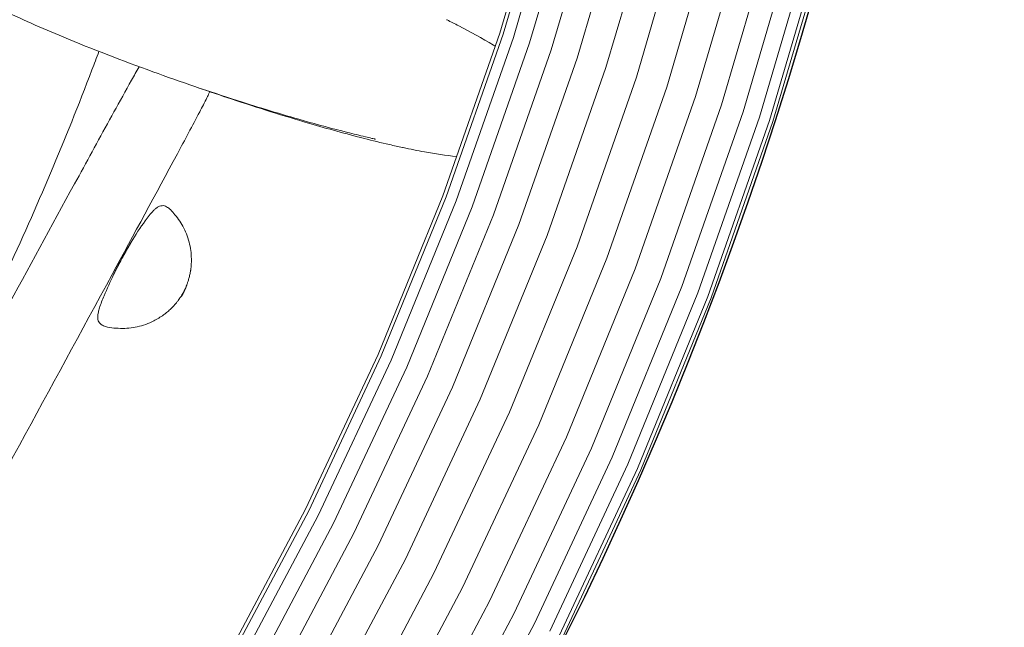
# Model space of a CAD drawing. Units: millimetres. Extents: x -2736 to 5003, y -854 to 10548.
# Drawn here: x 2845 to 3037, y 1411 to 1530 of the extents above; entities that cross this region are included whole.
import ezdxf

# ---------------------------------------------------------------- set-up
doc = ezdxf.new("R2010")
doc.units = ezdxf.units.MM
doc.layers.add('размер', color=92, linetype='Continuous', lineweight=15)
doc.styles.get("Standard").update_dxf_attribs({"font": 'txt.shx'})
doc.dimstyles.new('Размер М1.1', dxfattribs={"dimtxt": 300, "dimasz": 200, "dimexe": 1, "dimexo": 1, "dimgap": 50, "dimtad": 1, "dimdec": 0, "dimzin": 0, "dimtxsty": 'Standard', "dimcen": 2.5, "dimazin": 0, "dimtfac": 1, "dimtmove": 0, "dimatfit": 3, "dimfxl": 1, "dimtzin": 0, "dimarcsym": 0})

# ---------------------------------------------------------------- blocks, each defined once
blk = doc.blocks.new('*D9')
at = {"layer": 'Defpoints', "color": 0, "transparency": 16777216}
for p in [(2972.6, 3941.66), (-1650, 646.13), (2701.73, 646.13)]:
    blk.add_point(p, dxfattribs=at)
at = {"layer": 'размер', "color": 0, "lineweight": -2, "transparency": 16777216}
for p, q in [((2971.6, 3941.66), (-1651, 3941.66)), ((-1650, 3741.66), (-1650, 846.13)), ((2700.73, 646.13), (-1651, 646.13))]:
    blk.add_line(p, q, dxfattribs=at)
at = {"layer": 'размер', "color": 0, "transparency": 16777216}
for points in [[(-1683.34, 3741.66), (-1616.67, 3741.66), (-1650, 3941.66)], [(-1683.34, 846.13), (-1616.67, 846.13), (-1650, 646.13)]]:
    blk.add_solid(points, dxfattribs=at)
at = {"layer": 'размер', "color": 0, "transparency": 16777216, "insert": (-1800, 2293.89), "char_height": 200, "attachment_point": 5, "rotation": 90}
blk.add_mtext('3200', dxfattribs=at)
blk = doc.blocks.new('*D11')
at = {"layer": 'Defpoints', "color": 0, "transparency": 16777216}
for p in [(3544.28, 5766.12), (-2454.5, -853.89), (2306.67, -853.89)]:
    blk.add_point(p, dxfattribs=at)
at = {"layer": 'размер', "color": 0, "lineweight": -2, "transparency": 16777216}
for p, q in [((3543.28, 5766.12), (-2455.5, 5766.12)), ((-2454.5, 5566.12), (-2454.5, -653.89)), ((2305.67, -853.89), (-2455.5, -853.89))]:
    blk.add_line(p, q, dxfattribs=at)
at = {"layer": 'размер', "color": 0, "transparency": 16777216}
for points in [[(-2487.83, 5566.12), (-2421.17, 5566.12), (-2454.5, 5766.12)], [(-2487.83, -653.89), (-2421.17, -653.89), (-2454.5, -853.89)]]:
    blk.add_solid(points, dxfattribs=at)
at = {"layer": 'размер', "color": 0, "transparency": 16777216, "insert": (-2604.5, 2456.11), "char_height": 200, "attachment_point": 5, "rotation": 90}
blk.add_mtext('6500', dxfattribs=at)

msp = doc.modelspace()

# ---------------------------------------------------------------- linework, layer by layer
at = {"color": 0, "linetype": 'Continuous', "lineweight": 0}
for p, q in [((2948.15, 1559.61), (2938.63, 1527.22)), ((2948.82, 1559.43), (2939.3, 1527)), ((2950.83, 1558.89), (2941.27, 1526.37)), ((2954.05, 1558.03), (2944.44, 1525.34)), ((2958.34, 1556.89), (2948.66, 1523.98)), ((2963.47, 1555.52), (2953.72, 1522.34)), ((2969.19, 1554), (2959.35, 1520.52)), ((2975.21, 1552.4), (2965.28, 1518.6)), ((2981.23, 1550.79), (2971.21, 1516.68)), ((2986.95, 1549.27), (2976.84, 1514.86)), ((2992.09, 1547.9), (2981.9, 1513.23)), ((2996.37, 1546.76), (2986.12, 1511.86)), ((2999.6, 1545.9), (2989.29, 1510.84)), ((3001.6, 1545.37), (2991.26, 1510.2)), ((3002.28, 1545.18), (2991.93, 1509.98)), ((2938.63, 1527.22), (2927.52, 1495.5)), ((2939.3, 1527), (2928.18, 1495.26)), ((2941.27, 1526.37), (2930.11, 1494.52)), ((2944.44, 1525.34), (2933.23, 1493.33)), ((2948.66, 1523.98), (2937.38, 1491.76)), ((2953.72, 1522.34), (2942.34, 1489.87)), ((2959.35, 1520.52), (2947.87, 1487.76)), ((2965.28, 1518.6), (2953.7, 1485.55)), ((2971.21, 1516.68), (2959.52, 1483.33)), ((2976.84, 1514.86), (2965.06, 1481.23)), ((2981.9, 1513.23), (2970.02, 1479.34)), ((2986.12, 1511.86), (2974.17, 1477.76)), ((2989.29, 1510.84), (2977.29, 1476.58)), ((2991.26, 1510.2), (2979.22, 1475.84)), ((2991.93, 1509.98), (2979.88, 1475.59)), ((2927.52, 1495.5), (2914.87, 1464.54)), ((2928.18, 1495.26), (2915.51, 1464.26)), ((2930.11, 1494.52), (2917.41, 1463.43)), ((2933.23, 1493.33), (2920.47, 1462.08)), ((2937.38, 1491.76), (2924.53, 1460.3)), ((2942.34, 1489.87), (2929.39, 1458.17)), ((2947.87, 1487.76), (2934.81, 1455.79)), ((2953.7, 1485.55), (2940.52, 1453.28)), ((2959.52, 1483.33), (2946.22, 1450.78)), ((2965.06, 1481.23), (2951.64, 1448.4)), ((2970.02, 1479.34), (2956.51, 1446.26)), ((2974.17, 1477.76), (2960.57, 1444.48)), ((2977.29, 1476.58), (2963.62, 1443.14)), ((2979.22, 1475.84), (2965.52, 1442.31)), ((2979.88, 1475.59), (2966.16, 1442.03)), ((2914.87, 1464.54), (2900.72, 1434.37)), ((2915.51, 1464.26), (2901.35, 1434.05)), ((2917.41, 1463.43), (2903.2, 1433.13)), ((2920.47, 1462.08), (2906.19, 1431.64)), ((2924.53, 1460.3), (2910.16, 1429.66)), ((2929.39, 1458.17), (2914.91, 1427.28)), ((2934.81, 1455.79), (2920.2, 1424.64)), ((2940.52, 1453.28), (2925.78, 1421.85)), ((2946.22, 1450.78), (2931.36, 1419.07)), ((2951.64, 1448.4), (2936.65, 1416.42)), ((2956.51, 1446.26), (2941.4, 1414.05)), ((2960.57, 1444.48), (2945.37, 1412.07)), ((2963.62, 1443.14), (2948.36, 1410.58)), ((2965.52, 1442.31), (2950.21, 1409.65)), ((2966.16, 1442.03), (2950.84, 1409.34)), ((2900.72, 1434.37), (2885.13, 1405.05)), ((2901.35, 1434.05), (2885.74, 1404.71)), ((2903.2, 1433.13), (2887.55, 1403.69)), ((2906.19, 1431.64), (2890.46, 1402.05)), ((2910.16, 1429.66), (2894.32, 1399.88)), ((2914.91, 1427.28), (2898.95, 1397.27)), ((2920.2, 1424.64), (2904.11, 1394.37)), ((2925.78, 1421.85), (2909.54, 1391.31)), ((2931.36, 1419.07), (2914.97, 1388.25)), ((2936.65, 1416.42), (2920.12, 1385.34)), ((2941.4, 1414.05), (2924.75, 1382.74)), ((2945.37, 1412.07), (2928.61, 1380.56))]:
    msp.add_line(p, q, dxfattribs=at)
msp.add_arc((2306.96, 1730.42), 719.87, 196.61146, 182.39051)
for points, knots in [([(2914.34, 1506.53), (2914.34, 1506.53), (2914.34, 1506.53), (2914.34, 1506.53), (2914.34, 1506.53), (2914.34, 1506.53), (2914.34, 1506.53), (2914.34, 1506.53), (2914.34, 1506.53), (2914.33, 1506.53), (2914.33, 1506.53), (2914.33, 1506.53), (2914.33, 1506.53), (2914.33, 1506.53), (2914.33, 1506.53), (2914.33, 1506.53), (2914.33, 1506.53), (2914.33, 1506.53), (2914.33, 1506.53), (2914.32, 1506.53), (2914.32, 1506.54), (2914.29, 1506.54), (2914.28, 1506.54), (2914.2, 1506.56), (2914.15, 1506.57), (2913.94, 1506.62), (2913.8, 1506.65), (2913.24, 1506.79), (2912.83, 1506.88), (2911.23, 1507.26), (2910.05, 1507.55), (2905.96, 1508.59), (2903.09, 1509.36), (2895.94, 1511.39), (2891.68, 1512.69), (2881.89, 1515.82), (2876.38, 1517.7), (2865.02, 1521.82), (2859.16, 1524.07), (2849.26, 1528.19), (2845.07, 1530.02), (2841.14, 1531.93)], [580.566443, 580.566443, 580.566443, 580.566443, 580.566719, 580.566719, 580.582358, 580.582358, 580.590181, 580.590181, 580.59807, 580.59807, 580.600035, 580.600035, 580.602022, 580.602022, 580.603004, 580.603004, 580.604997, 580.604997, 580.609001, 580.609001, 580.625029, 580.625029, 580.751598, 580.751598, 581.252098, 581.252098, 582.752331, 582.752331, 587.252538, 587.252538, 600.752726, 600.752726, 634.713951, 634.713951, 686.223047, 686.223047, 752.482648, 752.482648, 823.974257, 823.974257, 875.451092, 875.451092, 875.451092, 875.451092]), ([(2928.33, 1529.78), (2929.09, 1529.41), (2929.85, 1529.03), (2932.9, 1527.47), (2935.18, 1526.22), (2937.53, 1524.79), (2937.64, 1524.73), (2937.74, 1524.67)], [0, 0, 0, 0, 10.000035, 10.000035, 40.001353, 40.001353, 41.336706, 41.336706, 41.336706, 41.336706]), ([(2860.4, 1523.64), (2859.95, 1522.44), (2859.5, 1521.23), (2856.47, 1513.27), (2853.78, 1506.56), (2848.16, 1493.28), (2845.23, 1486.71), (2839.15, 1473.71), (2835.99, 1467.29), (2829.46, 1454.59), (2826.07, 1448.31), (2819.08, 1435.89), (2815.47, 1429.75), (2808.02, 1417.61), (2804.18, 1411.61), (2796.28, 1399.74), (2792.21, 1393.87), (2784.59, 1383.31), (2781.08, 1378.59), (2777.5, 1373.92)], [6.134482, 6.134482, 6.134482, 6.134482, 10.000361, 10.000361, 31.686701, 31.686701, 53.263203, 53.263203, 74.725685, 74.725685, 96.115567, 96.115567, 117.474213, 117.474213, 138.842798, 138.842798, 160.262312, 160.262312, 177.905345, 177.905345, 177.905345, 177.905345]), ([(2787.74, 1370.23), (2787.63, 1370.59), (2787.58, 1370.97), (2787.6, 1371.74), (2787.65, 1372.14), (2787.92, 1372.82), (2788.08, 1373.13), (2788.68, 1374.36), (2789.16, 1375.27), (2791.07, 1378.93), (2792.54, 1381.65), (2798.23, 1392.22), (2802.48, 1400.06), (2818.78, 1430.12), (2830.85, 1452.32), (2847.46, 1482.82), (2851.98, 1491.11), (2858.78, 1503.55), (2861.05, 1507.69), (2864.47, 1513.9), (2865.61, 1515.97), (2867.26, 1518.91), (2867.75, 1519.79), (2868.25, 1520.66)], [0, 0, 0, 0, 1.125983, 1.125983, 2.297123, 2.297123, 3.329021, 3.329021, 6.421263, 6.421263, 15.696594, 15.696594, 42.444754, 42.444754, 118.274354, 118.274354, 146.615792, 146.615792, 160.787419, 160.787419, 167.875127, 167.875127, 170.898528, 170.898528, 170.898528, 170.898528]), ([(2919.65, 1504.89), (2918.82, 1505.07), (2917.95, 1505.27), (2915.43, 1505.85), (2913.8, 1506.25), (2908.61, 1507.57), (2905.06, 1508.56), (2896.46, 1511.07), (2891.4, 1512.66), (2884.18, 1515.05), (2881.98, 1515.8), (2879.78, 1516.57)], [0, 0, 0, 0, 10.000302, 10.000302, 29.485793, 29.485793, 71.742425, 71.742425, 131.99298, 131.99298, 158.527832, 158.527832, 158.527832, 158.527832]), ([(2882, 1515.8), (2881.97, 1515.72), (2881.95, 1515.63), (2881.78, 1515.22), (2881.63, 1514.92), (2881.03, 1513.68), (2880.55, 1512.77), (2878.63, 1509.12), (2877.17, 1506.39), (2871.48, 1495.82), (2867.23, 1487.98), (2850.93, 1457.93), (2838.86, 1435.72), (2822.25, 1405.23), (2817.73, 1396.94), (2810.93, 1384.5), (2808.66, 1380.36), (2805.24, 1374.15), (2804.1, 1372.08), (2802.37, 1368.99), (2801.79, 1367.95), (2800.89, 1366.42), (2800.61, 1365.88), (2800.01, 1365.19), (2799.75, 1364.99), (2799.18, 1364.62), (2798.86, 1364.46), (2798.52, 1364.36)], [2.02804, 2.02804, 2.02804, 2.02804, 2.300573, 2.300573, 3.332456, 3.332456, 6.424711, 6.424711, 15.700092, 15.700092, 42.45057, 42.45057, 118.26678, 118.26678, 146.611981, 146.611981, 160.785488, 160.785488, 167.874137, 167.874137, 171.422586, 171.422586, 173.208963, 173.208963, 174.183455, 174.183455, 175.237916, 175.237916, 175.237916, 175.237916]), ([(2930.19, 1503.12), (2928.07, 1503.37), (2926.01, 1503.69), (2922.54, 1504.3), (2921.14, 1504.58), (2919.75, 1504.87)], [37.682626, 37.682626, 37.682626, 37.682626, 61.821451, 61.821451, 78.544642, 78.544642, 78.544642, 78.544642]), ([(2871.05, 1492.6), (2871.14, 1492.69), (2871.45, 1492.98), (2872.14, 1493.47), (2872.64, 1493.58), (2872.95, 1493.56)], [0, 0, 0, 0, 1, 2, 4, 4, 4, 4]), ([(2872.95, 1493.56), (2873.1, 1493.55), (2873.24, 1493.51), (2873.53, 1493.39), (2873.67, 1493.31), (2874, 1493.09), (2874.17, 1492.94), (2874.66, 1492.47), (2874.96, 1492.13), (2875.91, 1490.99), (2876.49, 1490.11), (2877.47, 1488.19), (2877.85, 1487.13), (2878.35, 1484.97), (2878.46, 1483.86), (2878.44, 1482.46), (2878.43, 1482.16), (2878.39, 1481.64), (2878.37, 1481.42), (2878.33, 1481.15), (2878.33, 1481.11), (2878.32, 1481.05), (2878.32, 1481.03), (2878.31, 1481.02), (2878.31, 1481.02), (2878.31, 1481.01), (2878.31, 1481.01), (2878.31, 1481.01), (2878.31, 1481.01), (2878.31, 1481.01), (2878.31, 1481.01), (2878.31, 1481.01)], [0, 0, 0, 0, 0.441792, 0.441792, 0.921277, 0.921277, 1.622909, 1.622909, 2.959981, 2.959981, 6.080917, 6.080917, 9.416256, 9.416256, 12.728832, 12.728832, 13.620538, 13.620538, 14.295045, 14.295045, 14.422169, 14.422169, 14.46984, 14.46984, 14.474309, 14.474309, 14.477038, 14.477038, 14.477209, 14.477209, 14.477251, 14.477251, 14.477251, 14.477251]), ([(2864.83, 1483.16), (2866.43, 1486.09), (2868.15, 1488.98), (2870.47, 1491.96), (2870.75, 1492.29), (2871.05, 1492.6)], [0, 0, 0, 0, 10.023326, 10.023326, 11.322117, 11.322117, 11.322117, 11.322117]), ([(2860.29, 1472.8), (2860.35, 1473.07), (2860.42, 1473.34), (2860.76, 1474.41), (2861.07, 1475.2), (2862, 1477.37), (2862.64, 1478.75), (2863.75, 1481.16), (2864.29, 1482.16), (2864.83, 1483.16)], [0, 0, 0, 0, 0.840988, 0.840988, 3.364712, 3.364712, 7.930758, 7.930758, 11.328886, 11.328886, 11.328886, 11.328886]), ([(2863.23, 1480.02), (2863.4, 1480.38), (2863.57, 1480.75), (2863.92, 1481.45), (2864.09, 1481.78), (2864.45, 1482.46), (2864.64, 1482.81), (2864.83, 1483.16)], [0, 0, 0, 0, 1.205193, 1.205193, 2.360726, 2.360726, 3.604396, 3.604396, 3.604396, 3.604396]), ([(2878.31, 1481.01), (2878.31, 1480.96), (2878.3, 1480.91), (2878.28, 1480.8), (2878.27, 1480.75), (2878.22, 1480.44), (2878.17, 1480.18), (2878.05, 1479.68), (2877.99, 1479.43), (2877.91, 1479.2)], [0, 0, 0, 0, 0.180635, 0.180635, 0.359663, 0.359663, 1.178099, 1.178099, 1.925592, 1.925592, 1.925592, 1.925592]), ([(2877.91, 1479.2), (2877.88, 1479.08), (2877.84, 1478.96), (2877.74, 1478.65), (2877.67, 1478.47), (2877.56, 1478.15), (2877.51, 1478.01), (2877.45, 1477.88)], [0, 0, 0, 0, 0.383457, 0.383457, 0.981224, 0.981224, 1.435481, 1.435481, 1.435481, 1.435481]), ([(2877.45, 1477.88), (2877.49, 1477.96), (2877.53, 1478.07), (2877.57, 1478.18), (2877.58, 1478.21)], [1.5396496, 1.5396496, 1.5396496, 1.5396496, 2, 2.2021556, 2.2021556, 2.2021556, 2.2021556]), ([(2876.91, 1476.59), (2876.85, 1476.49), (2876.79, 1476.38), (2876.67, 1476.18), (2876.59, 1476.06), (2876.51, 1475.95)], [0, 0, 0, 0, 0.3893221, 0.3893221, 0.7939991, 0.7939991, 0.7939991, 0.7939991]), ([(2877.23, 1477.27), (2877.18, 1477.15), (2877.13, 1477.03), (2877.04, 1476.83), (2876.99, 1476.75), (2876.93, 1476.64), (2876.92, 1476.61), (2876.91, 1476.59)], [0, 0, 0, 0, 0.3805801, 0.3805801, 0.698071, 0.698071, 0.7944899, 0.7944899, 0.7944899, 0.7944899]), ([(2875.27, 1474.33), (2875.14, 1474.17), (2875, 1474.02), (2874.67, 1473.67), (2874.48, 1473.48), (2874.08, 1473.1), (2873.85, 1472.91), (2873.42, 1472.56), (2873.22, 1472.41), (2872.41, 1471.82), (2871.76, 1471.42), (2870.08, 1470.57), (2868.99, 1470.19), (2866.81, 1469.7), (2865.7, 1469.6), (2863.49, 1469.65), (2862.34, 1469.72), (2861.16, 1470.19), (2861.02, 1470.26), (2860.75, 1470.44), (2860.62, 1470.55), (2860.51, 1470.69)], [0, 0, 0, 0, 0.605481, 0.605481, 1.436209, 1.436209, 2.350416, 2.350416, 3.102101, 3.102101, 5.363295, 5.363295, 8.762174, 8.762174, 12.066926, 12.066926, 15.3918, 15.3918, 15.866824, 15.866824, 16.371939, 16.371939, 16.371939, 16.371939]), ([(2876.12, 1475.43), (2876.04, 1475.31), (2875.95, 1475.19), (2875.75, 1474.92), (2875.63, 1474.77), (2875.43, 1474.52), (2875.35, 1474.42), (2875.27, 1474.33)], [0, 0, 0, 0, 0.454493, 0.454493, 1.052279, 1.052279, 1.435919, 1.435919, 1.435919, 1.435919]), ([(2860.29, 1472.8), (2860.26, 1472.68), (2860.18, 1472.26), (2860.15, 1471.42), (2860.32, 1470.93), (2860.51, 1470.69)], [0, 0, 0, 0, 1, 2, 4, 4, 4, 4])]:
    msp.add_open_spline(points, degree=3, knots=knots, dxfattribs=at)
for points in [[(2928.33, 1529.78), (2928.3, 1529.8), (2928.27, 1529.81), (2928.24, 1529.83)], [(2919.75, 1504.87), (2919.72, 1504.88), (2919.69, 1504.89), (2919.65, 1504.89)], [(2864.83, 1483.16), (2865.37, 1484.15), (2865.97, 1485.22), (2866.59, 1486.2)], [(2864.83, 1483.16), (2865.22, 1483.88), (2865.65, 1484.65), (2866.17, 1485.49)], [(2864.83, 1483.16), (2865.07, 1483.6), (2865.34, 1484.08), (2865.7, 1484.67)], [(2864.83, 1483.16), (2864.92, 1483.32), (2865.02, 1483.5), (2865.15, 1483.73)], [(2863.6, 1480.76), (2864.02, 1481.66), (2864.44, 1482.43), (2864.83, 1483.16)], [(2864.03, 1481.61), (2864.33, 1482.23), (2864.59, 1482.71), (2864.83, 1483.16)], [(2864.53, 1482.58), (2864.64, 1482.81), (2864.74, 1483), (2864.83, 1483.16)], [(2877.34, 1477.56), (2877.22, 1477.23), (2877.07, 1476.9), (2876.91, 1476.59)], [(2877.34, 1477.56), (2877.38, 1477.68), (2877.42, 1477.78), (2877.45, 1477.88)], [(2876.33, 1475.7), (2876.25, 1475.6), (2876.19, 1475.51), (2876.12, 1475.43)], [(2876.91, 1476.59), (2876.74, 1476.28), (2876.54, 1475.98), (2876.33, 1475.7)], [(2876.51, 1475.95), (2876.45, 1475.87), (2876.4, 1475.8), (2876.35, 1475.74)], [(2876.91, 1476.59), (2876.68, 1476.18), (2876.54, 1476.02), (2876.42, 1475.87)], [(2876.91, 1476.59), (2876.74, 1476.29), (2876.63, 1476.18), (2876.54, 1476.08)], [(2876.91, 1476.59), (2876.82, 1476.43), (2876.74, 1476.38), (2876.68, 1476.34)], [(2876.91, 1476.59), (2876.91, 1476.59), (2876.86, 1476.61), (2876.83, 1476.63)], [(2876.91, 1476.59), (2877.07, 1476.89), (2877.1, 1477.04), (2877.13, 1477.18)], [(2877.14, 1477.07), (2877.06, 1476.88), (2876.98, 1476.73), (2876.91, 1476.59)], [(2876.91, 1476.59), (2876.99, 1476.75), (2876.99, 1476.84), (2876.99, 1476.92)], [(2877.14, 1477.07), (2877.19, 1477.2), (2877.22, 1477.3), (2877.24, 1477.38)], [(2877.23, 1477.27), (2877.26, 1477.36), (2877.29, 1477.44), (2877.32, 1477.52)], [(2876.12, 1475.43), (2876.05, 1475.33), (2875.98, 1475.23), (2875.91, 1475.14)], [(2876.12, 1475.43), (2876.12, 1475.43), (2876.12, 1475.43), (2876.12, 1475.43)]]:
    msp.add_open_spline(points, degree=3, dxfattribs=at)

# ---------------------------------------------------------------- dimensions: what is measured, and where the dimension line sits
at = {"layer": 'размер'}
for base, p1, p2, text, picture, middle in [((-2454.5, -853.89), (3544.28, 5766.12), (2306.67, -853.89), '6500', '*D11', (-2604.5, 2456.11)), ((-1650, 646.13), (2972.6, 3941.66), (2701.73, 646.13), '3200', '*D9', (-1800, 2293.89))]:
    dim = msp.add_linear_dim(base=base, p1=p1, p2=p2, angle=90, text=text, dimstyle='Размер М1.1', override={"dimtxt": 200}, dxfattribs=at)
    dim.commit()
    dim.dimension.update_dxf_attribs({"geometry": picture, "text_midpoint": middle})

doc.saveas('drawing.dxf')
